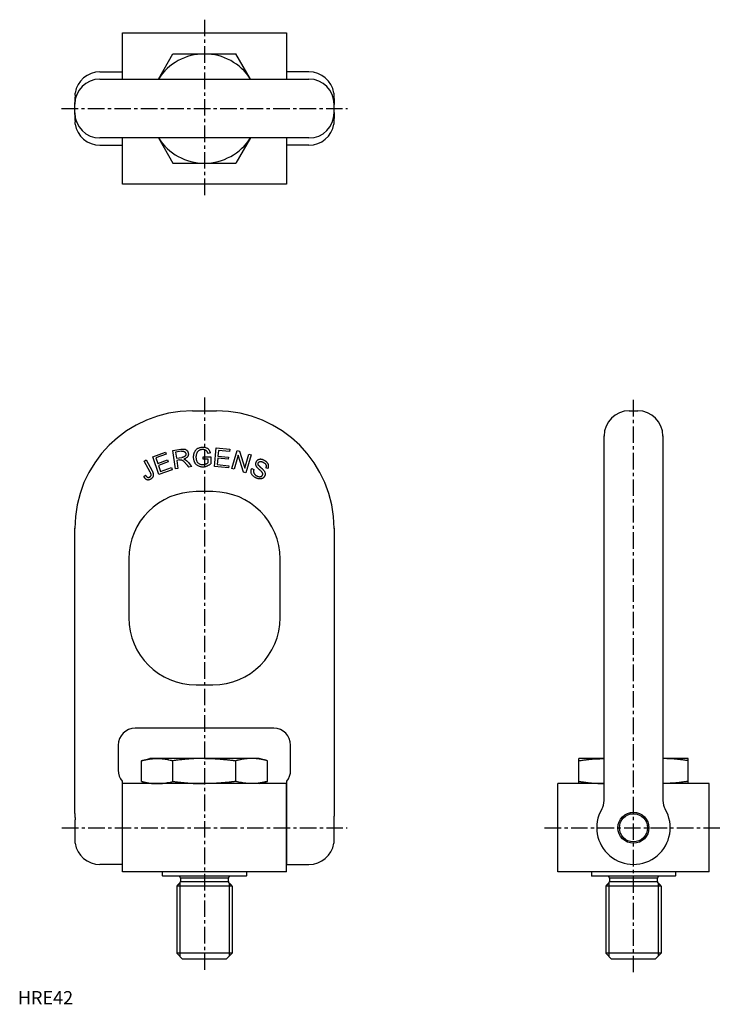
# Model space of a CAD drawing. Extents: x 1 to 532, y 0 to 744.
import ezdxf

# ---------------------------------------------------------------- set-up
doc = ezdxf.new("R2010")
doc.units = 0
doc.header["$LTSCALE"] = 10
doc.linetypes.add('CENTER', pattern=[2, 1.25, -0.25, 0.25, -0.25])
doc.layers.get('0').update_dxf_attribs({"linetype": 'CONTINUOUS'})
doc.layers.add('1', color=1, linetype='CENTER')
doc.layers.add('3', color=3, linetype='CONTINUOUS')
doc.styles.add('STANDARD1', font='txt')

msp = doc.modelspace()

# ---------------------------------------------------------------- linework, layer by layer
for p, q in [((79.14, 734.09), (202.94, 734.09)), ((79.14, 699.19), (79.14, 734.09)), ((202.94, 734.09), (202.94, 699.19)), ((106.22, 699.19), (117.21, 718.21)), ((117.21, 718.21), (164.87, 718.21)), ((175.85, 699.19), (164.87, 718.21)), ((62.04, 704.62), (78.76, 704.62)), ((78.86, 704.62), (78.86, 700.79)), ((78.86, 700.79), (78.86, 699.19)), ((203.22, 700.79), (203.22, 704.62)), ((203.22, 699.19), (203.22, 700.79)), ((220.04, 704.62), (203.32, 704.62)), ((62.04, 699.19), (141.04, 699.19)), ((141.04, 699.19), (220.04, 699.19)), ((43.23, 687.01), (43.23, 688.63)), ((238.84, 688.63), (238.84, 687.01)), ((42.99, 679.98), (42.99, 681.51)), ((42.99, 673.89), (42.99, 679.98)), ((239.09, 681.51), (239.09, 679.98)), ((239.09, 673.89), (239.09, 679.98)), ((42.99, 672.36), (42.99, 673.89)), ((239.09, 673.89), (239.09, 672.36)), ((43.23, 665.24), (43.23, 666.86)), ((238.84, 666.86), (238.84, 665.24)), ((141.04, 654.69), (62.04, 654.69)), ((62.04, 649.25), (78.76, 649.25)), ((78.86, 654.69), (78.86, 653.08)), ((78.86, 653.08), (78.86, 649.25)), ((79.14, 619.79), (79.14, 654.69)), ((106.22, 654.69), (117.21, 635.66)), ((220.04, 654.69), (141.04, 654.69)), ((175.85, 654.69), (164.87, 635.66)), ((202.94, 654.69), (202.94, 619.79)), ((203.22, 653.08), (203.22, 654.69)), ((203.22, 649.25), (203.22, 653.08)), ((220.04, 649.25), (203.32, 649.25)), ((117.21, 635.66), (164.87, 635.66)), ((202.94, 619.79), (79.14, 619.79)), ((131.89, 448.51), (150.19, 448.51)), ((462.12, 448.51), (468.52, 448.51)), ((443.07, 359.72), (443.07, 429.57)), ((487.57, 429.57), (487.57, 359.72)), ((147.39, 387.41), (134.69, 387.41)), ((42.99, 153.9), (42.99, 359.72)), ((239.09, 359.72), (239.09, 153.9)), ((443.07, 153.9), (443.07, 359.72)), ((487.57, 359.72), (487.57, 153.9)), ((83.89, 336.61), (83.89, 292.16)), ((198.19, 292.16), (198.19, 336.61)), ((134.69, 241.36), (147.39, 241.36)), ((193.48, 208.59), (88.6, 208.59)), ((75.9, 195.89), (75.9, 176.84)), ((206.18, 176.84), (206.18, 195.89)), ((93.38, 184.08), (99.76, 185.8)), ((93.38, 168.46), (93.38, 184.08)), ((105.29, 185.8), (99.76, 185.8)), ((141.04, 185.8), (105.29, 185.8)), ((117.21, 168.46), (117.21, 184.08)), ((176.78, 185.8), (141.04, 185.8)), ((164.87, 168.46), (164.87, 184.08)), ((182.31, 185.8), (176.78, 185.8)), ((188.7, 184.08), (182.31, 185.8)), ((188.7, 168.46), (188.7, 184.08)), ((443.07, 185.8), (424.05, 185.8)), ((424.05, 166.75), (424.05, 185.8)), ((506.6, 185.8), (487.57, 185.8)), ((506.6, 166.75), (506.6, 185.8)), ((78.86, 168.69), (78.86, 105.72)), ((202.94, 166.75), (79.14, 166.75)), ((79.14, 100.07), (79.14, 166.75)), ((99.76, 166.75), (93.38, 168.46)), ((182.31, 166.75), (188.7, 168.46)), ((202.94, 100.07), (202.94, 166.75)), ((203.22, 105.72), (203.22, 168.69)), ((443.07, 166.75), (408.17, 166.75)), ((408.17, 100.07), (408.17, 166.75)), ((522.47, 166.75), (487.57, 166.75)), ((522.47, 100.07), (522.47, 166.75)), ((42.99, 144.17), (42.99, 153.9)), ((239.09, 153.9), (239.09, 144.17)), ((78.86, 144.94), (79.14, 144.94)), ((202.94, 144.94), (203.22, 144.94)), ((43.23, 121.71), (43.23, 139.34)), ((238.84, 139.34), (238.84, 121.71)), ((78.86, 121.88), (79.14, 121.88)), ((202.94, 121.88), (203.22, 121.88)), ((78.76, 105.72), (62.04, 105.72)), ((203.32, 105.72), (220.04, 105.72)), ((202.94, 100.07), (79.14, 100.07)), ((109.29, 97.16), (109.29, 100.07)), ((109.29, 97.16), (109.54, 96.91)), ((172.53, 96.91), (109.54, 96.91)), ((172.53, 96.91), (172.79, 97.16)), ((172.79, 100.07), (172.79, 97.16)), ((522.47, 100.07), (408.17, 100.07)), ((433.57, 100.07), (433.57, 97.16)), ((433.57, 97.16), (433.83, 96.91)), ((496.82, 96.91), (433.83, 96.91)), ((497.07, 97.16), (496.82, 96.91)), ((497.07, 100.07), (497.07, 97.16)), ((120.04, 89.4), (120.04, 38.71)), ((162.04, 89.4), (120.04, 89.4)), ((159.2, 95.38), (122.88, 95.38)), ((122.88, 92.71), (159.2, 92.71)), ((162.04, 89.4), (162.04, 38.71)), ((486.32, 89.4), (444.32, 89.4)), ((444.32, 89.4), (444.32, 38.71)), ((483.48, 95.38), (447.16, 95.38)), ((447.16, 92.71), (483.48, 92.71)), ((486.32, 89.4), (486.32, 38.71)), ((124.54, 34.21), (120.04, 38.71)), ((162.04, 38.71), (120.04, 38.71)), ((157.54, 34.21), (162.04, 38.71)), ((486.32, 38.71), (444.32, 38.71)), ((448.82, 34.21), (444.32, 38.71)), ((481.82, 34.21), (486.32, 38.71)), ((157.54, 34.21), (124.54, 34.21)), ((481.82, 34.21), (448.82, 34.21))]:
    msp.add_line(p, q)
for points in [[(43.23, 687.01, -0.004041), (43.21, 686.14, -0.00733), (43.19, 685.65, -0.000171), (43.13, 684.75, 0.000719), (43.11, 684.53, 0.000784), (43.11, 684.47, 0.000036), (43.03, 683.21, 0.008355), (43.01, 682.6, 0.004699), (42.99, 681.51)], [(238.84, 687.01, 0.004147), (238.85, 686.33, 0.007779), (238.87, 685.96, 0.00002), (238.93, 685.08, 0.000404), (238.93, 685.04, 0.000886), (238.99, 684.11, -0.001474), (239.02, 683.55, -0.003081), (239.04, 683.25, -0.00209), (239.06, 682.81, -0.002837), (239.06, 682.76, -0.000157), (239.08, 682, -0.004888), (239.09, 681.87, -0.001915), (239.09, 681.51)], [(42.99, 672.36, 0.013896), (42.97, 671.61, 0.020933), (42.99, 671.12, 0.00141), (43.03, 670.58, -0.006452), (43.04, 670.47, -0.001043), (43.08, 669.85, 0.001274), (43.11, 669.34, 0.000761), (43.15, 668.82, -0.001174), (43.18, 668.31, -0.002833), (43.18, 668.28, -0.000101), (43.22, 667.58, -0.007322), (43.23, 667.34, -0.003699), (43.23, 666.86)], [(239.09, 672.36, -0.003776), (239.08, 671.63, -0.007208), (239.07, 671.24, -0.000108), (239.02, 670.22, -0.003758), (239.02, 670.19, -0.000247), (238.99, 669.73, -0.000279), (238.96, 669.31, -0.000584), (238.93, 668.81, 0.000635), (238.89, 668.31, 0.003346), (238.89, 668.28, 0.000134), (238.85, 667.51, 0.00749), (238.85, 667.31, 0.003436), (238.84, 666.86)], [(93.38, 184.08, -0.003134), (94.23, 184.31, -0.004367), (94.84, 184.46, -0.000038), (95.41, 184.59, -0.000812), (95.44, 184.6, -0.004547), (96.11, 184.75, -0.002942), (97.16, 184.97, -0.005657), (97.89, 185.11, -0.004301), (98.86, 185.27, -0.006152), (99.92, 185.43, -0.006527), (100.92, 185.55, -0.003746), (101.68, 185.63, -0.004498), (102.31, 185.68, -0.004381), (102.41, 185.69, -0.000318), (103.78, 185.77, -0.009231), (104.3, 185.79, -0.004843), (105.29, 185.8)], [(105.29, 185.8, -0.005652), (106.27, 185.78, -0.007094), (107.05, 185.75, -0.000036), (107.5, 185.73, -0.001444), (107.51, 185.73, -0.003438), (107.93, 185.7, -0.00216), (108.6, 185.65, -0.004947), (109.02, 185.62, -0.002598), (109.82, 185.53, -0.007434), (110.79, 185.41, -0.005973), (112, 185.23, -0.005339), (113.03, 185.04, -0.005892), (113.96, 184.86, -0.003995), (114.19, 184.81, -0.000481), (116.07, 184.38, -0.006582), (116.38, 184.3, -0.002478), (117.21, 184.08)], [(141.04, 185.8, 0.002222), (139.56, 185.79, 0.002583), (138.3, 185.77, 0.000003), (137.85, 185.76, 0.000322), (137.85, 185.76, 0.001432), (137.3, 185.75, 0.000659), (136.1, 185.72, 0.002288), (135.55, 185.7, 0.000874), (134.1, 185.64, 0.004464), (131.73, 185.52, 0.004009), (129.09, 185.34, 0.001988), (127.25, 185.19, 0.002607), (125.84, 185.07, 0.001455), (124.21, 184.91, 0.001948), (123, 184.78, 0.001883), (122.87, 184.77, 0.00007), (119.59, 184.39, 0.003198), (118.88, 184.3, 0.001344), (117.21, 184.08)], [(141.04, 185.8, -0.002222), (142.51, 185.79, -0.002583), (143.78, 185.77, -0.000003), (144.22, 185.76, -0.000322), (144.23, 185.76, -0.001432), (144.78, 185.75, -0.000659), (145.98, 185.71, -0.002288), (146.53, 185.7, -0.000874), (147.97, 185.64, -0.004464), (150.34, 185.52, -0.004009), (152.98, 185.34, -0.001988), (154.83, 185.19, -0.002607), (156.24, 185.06, -0.001455), (157.86, 184.91, -0.001948), (159.08, 184.78, -0.001883), (159.2, 184.77, -0.00007), (162.49, 184.38, -0.003198), (163.19, 184.3, -0.001344), (164.87, 184.08)], [(176.78, 185.8, 0.005652), (175.8, 185.78, 0.007094), (175.03, 185.75, 0.000036), (174.58, 185.73, 0.001444), (174.57, 185.73, 0.003438), (174.14, 185.7, 0.00216), (173.47, 185.65, 0.004947), (173.05, 185.62, 0.002598), (172.25, 185.53, 0.007434), (171.28, 185.41, 0.005973), (170.08, 185.23, 0.005339), (169.04, 185.04, 0.005892), (168.11, 184.86, 0.003995), (167.89, 184.81, 0.000481), (166, 184.38, 0.006582), (165.69, 184.3, 0.002478), (164.87, 184.08)], [(188.7, 184.08, 0.003134), (187.85, 184.31, 0.004367), (187.23, 184.46, 0.000038), (186.66, 184.59, 0.000812), (186.64, 184.6, 0.004547), (185.96, 184.75, 0.002942), (184.92, 184.97, 0.005657), (184.18, 185.11, 0.004301), (183.21, 185.27, 0.006152), (182.16, 185.43, 0.006527), (181.16, 185.55, 0.003746), (180.4, 185.63, 0.004498), (179.76, 185.68, 0.004381), (179.66, 185.69, 0.000318), (178.29, 185.77, 0.009231), (177.77, 185.79, 0.004843), (176.78, 185.8)], [(424.05, 184.08, -0.00055), (425.29, 184.26, -0.001583), (425.72, 184.32, -0.000052), (428.86, 184.75, -0.000955), (429.03, 184.77, -0.003241), (430.06, 184.9, -0.002079), (431.68, 185.09, -0.004878), (433.38, 185.26, -0.005059), (435.02, 185.39, -0.002756), (436.41, 185.48, -0.003608), (437.47, 185.54, -0.001577), (437.58, 185.54, -0.000062), (440.5, 185.66, -0.0027), (441.39, 185.69, -0.001199), (443.07, 185.73)], [(506.6, 184.08, 0.00055), (505.35, 184.26, 0.001583), (504.92, 184.32, 0.000052), (501.78, 184.75, 0.000955), (501.61, 184.77, 0.003241), (500.58, 184.9, 0.002079), (498.96, 185.09, 0.004878), (497.26, 185.26, 0.005059), (495.62, 185.39, 0.002756), (494.23, 185.48, 0.003608), (493.17, 185.54, 0.001577), (493.06, 185.54, 0.000062), (490.14, 185.66, 0.0027), (489.25, 185.69, 0.001199), (487.57, 185.73)], [(93.38, 168.46, 0.003134), (94.23, 168.23, 0.004367), (94.84, 168.08, 0.000038), (95.41, 167.95, 0.000812), (95.44, 167.94, 0.004547), (96.11, 167.79, 0.002942), (97.16, 167.57, 0.005657), (97.89, 167.43, 0.004301), (98.86, 167.27, 0.006152), (99.92, 167.11, 0.006527), (100.92, 166.99, 0.003746), (101.68, 166.91, 0.004498), (102.31, 166.86, 0.004381), (102.41, 166.85, 0.000318), (103.78, 166.78, 0.009231), (104.3, 166.76, 0.004843), (105.29, 166.75)], [(105.29, 166.75, 0.005652), (106.27, 166.76, 0.007094), (107.05, 166.79, 0.000036), (107.5, 166.81, 0.001444), (107.51, 166.81, 0.003438), (107.93, 166.84, 0.00216), (108.6, 166.89, 0.004947), (109.02, 166.92, 0.002598), (109.82, 167.01, 0.007434), (110.79, 167.13, 0.005973), (112, 167.31, 0.005339), (113.03, 167.5, 0.005892), (113.96, 167.68, 0.003995), (114.19, 167.73, 0.000481), (116.07, 168.16, 0.006582), (116.38, 168.24, 0.002478), (117.21, 168.46)], [(117.21, 168.46, 0.000405), (117.73, 168.39, 0.000897), (117.97, 168.36, 0.000005), (118.89, 168.24, 0.000413), (118.9, 168.24, 0.000702), (119.38, 168.17, 0.000548), (120, 168.1, 0.000755), (120.48, 168.04, 0.000505), (121.2, 167.96, 0.000902), (121.58, 167.91, 0.000417), (122.4, 167.82, 0.00191), (123.58, 167.69, 0.001603), (124.99, 167.55, 0.001389), (126.01, 167.46, 0.001376), (127.03, 167.36, 0.001193), (127.87, 167.29, 0.001139), (128.76, 167.22, 0.001913), (130.02, 167.13, 0.001931), (131.27, 167.05, 0.001038), (132.04, 167.01, 0.001129), (132.75, 166.97, 0.001671), (133.88, 166.91, 0.001773), (134.95, 166.87, 0.001172), (135.73, 166.84, 0.001128), (136.55, 166.81, 0.001432), (136.57, 166.81, 0.000021), (138.19, 166.77, 0.003603), (139.3, 166.75, 0.002298), (141.04, 166.75)], [(164.86, 168.45, -0.000405), (164.34, 168.38, -0.000897), (164.1, 168.35, -0.000005), (163.18, 168.23, -0.000413), (163.17, 168.23, -0.000702), (162.69, 168.17, -0.000548), (162.07, 168.09, -0.000755), (161.59, 168.03, -0.000505), (160.87, 167.95, -0.000902), (160.49, 167.91, -0.000417), (159.67, 167.81, -0.00191), (158.48, 167.69, -0.001603), (157.08, 167.55, -0.001389), (156.06, 167.45, -0.001376), (155.04, 167.36, -0.001193), (154.2, 167.29, -0.001139), (153.31, 167.22, -0.001913), (152.05, 167.13, -0.001931), (150.79, 167.05, -0.001038), (150.03, 167, -0.001129), (149.32, 166.96, -0.001671), (148.18, 166.91, -0.001773), (147.12, 166.86, -0.001172), (146.33, 166.84, -0.001128), (145.52, 166.81, -0.001432), (145.5, 166.81, -0.000021), (143.88, 166.77, -0.003603), (142.77, 166.75, -0.002298), (141.03, 166.75)], [(176.78, 166.75, -0.005652), (175.8, 166.76, -0.007094), (175.03, 166.79, -0.000036), (174.58, 166.81, -0.001444), (174.57, 166.81, -0.003438), (174.14, 166.84, -0.00216), (173.47, 166.89, -0.004947), (173.05, 166.92, -0.002598), (172.25, 167.01, -0.007434), (171.28, 167.13, -0.005973), (170.08, 167.31, -0.005339), (169.04, 167.5, -0.005892), (168.11, 167.68, -0.003995), (167.89, 167.73, -0.000481), (166, 168.16, -0.006582), (165.69, 168.24, -0.002478), (164.87, 168.46)], [(188.7, 168.46, -0.003134), (187.85, 168.23, -0.004367), (187.23, 168.08, -0.000038), (186.66, 167.95, -0.000812), (186.64, 167.94, -0.004547), (185.96, 167.79, -0.002942), (184.92, 167.57, -0.005657), (184.18, 167.43, -0.004301), (183.21, 167.27, -0.006152), (182.16, 167.11, -0.006527), (181.16, 166.99, -0.003746), (180.4, 166.91, -0.004498), (179.76, 166.86, -0.004381), (179.66, 166.85, -0.000318), (178.29, 166.78, -0.009231), (177.77, 166.76, -0.004843), (176.78, 166.75)], [(424.05, 168.46, 0.00055), (425.29, 168.28, 0.001583), (425.72, 168.22, 0.000052), (428.86, 167.79, 0.000955), (429.03, 167.77, 0.003241), (430.06, 167.64, 0.002079), (431.68, 167.45, 0.004878), (433.38, 167.28, 0.005059), (435.02, 167.15, 0.002756), (436.41, 167.06, 0.003608), (437.47, 167, 0.001577), (437.58, 167, 0.000062), (440.5, 166.88, 0.0027), (441.39, 166.86, 0.001199), (443.07, 166.81)], [(506.6, 168.46, -0.00055), (505.35, 168.28, -0.001583), (504.92, 168.22, -0.000052), (501.78, 167.79, -0.000955), (501.61, 167.77, -0.003241), (500.58, 167.64, -0.002079), (498.96, 167.45, -0.004878), (497.26, 167.28, -0.005059), (495.62, 167.15, -0.002756), (494.23, 167.06, -0.003608), (493.17, 167, -0.001577), (493.06, 167, -0.000062), (490.14, 166.88, -0.0027), (489.25, 166.86, -0.001199), (487.57, 166.81)], [(42.99, 144.17, 0.004782), (43.01, 143.64, 0.007908), (43.03, 143.32, 0.000038), (43.07, 142.84, -0.000221), (43.07, 142.76, -0.000086), (43.11, 142.32, -0.000172), (43.13, 142.1, -0.002841), (43.14, 141.87, -0.001472), (43.17, 141.45, -0.003192), (43.19, 141.09, -0.00277), (43.21, 140.68, -0.002751), (43.21, 140.65, -0.000129), (43.23, 139.94, -0.004616), (43.23, 139.75, -0.002093), (43.23, 139.34)], [(239.09, 144.17, -0.004685), (239.07, 143.67, -0.008297), (239.05, 143.38, -0.000007), (239.01, 142.87, 0.000039), (239, 142.78, 0.000014), (238.97, 142.37, 0.000024), (238.95, 142.13, 0.003265), (238.93, 141.85, 0.001911), (238.9, 141.35, 0.003229), (238.88, 140.98, 0.003015), (238.86, 140.59, 0.002654), (238.86, 140.54, 0.000166), (238.84, 139.8, 0.004245), (238.84, 139.67, 0.001619), (238.84, 139.34)]]:
    msp.add_lwpolyline(points, format="xyb")
for points in [[(122.43, 91.64, 0), (122.39, 91.6, 0), (122.35, 91.56, 0), (122.32, 91.53, 0), (122.28, 91.49, 0), (122.24, 91.46, 0), (122.2, 91.42, 0), (122.16, 91.39, 0), (122.13, 91.35, 0), (122.09, 91.32, 0), (122.05, 91.28, 0), (122.01, 91.25, 0), (121.97, 91.21, 0), (121.94, 91.17, 0), (121.9, 91.14, 0), (121.86, 91.1, 0), (121.82, 91.07, 0), (121.78, 91.03, 0), (121.75, 91, 0), (121.71, 90.96, 0), (121.67, 90.93, 0), (121.63, 90.89, 0), (121.59, 90.85, 0), (121.56, 90.82, 0), (121.52, 90.78, 0), (121.48, 90.75, 0), (121.44, 90.71, 0), (121.41, 90.68, 0), (121.37, 90.64, 0), (121.33, 90.61, 0), (121.29, 90.57, 0), (121.25, 90.54, 0), (121.22, 90.5, 0), (121.18, 90.46, 0), (121.14, 90.43, 0), (121.1, 90.39, 0), (121.06, 90.36, 0), (121.03, 90.32, 0), (120.99, 90.29, 0), (120.95, 90.25, 0), (120.91, 90.22, 0), (120.87, 90.18, 0), (120.83, 90.14, 0), (120.8, 90.11, 0), (120.76, 90.07, 0), (120.72, 90.04, 0), (120.68, 90, 0), (120.64, 89.97, 0), (120.61, 89.93, 0), (120.57, 89.9, 0), (120.53, 89.86, 0), (120.49, 89.83, 0), (120.45, 89.79, 0), (120.42, 89.75, 0), (120.38, 89.72, 0), (120.34, 89.68, 0), (120.3, 89.65, 0), (120.27, 89.61, 0), (120.23, 89.58, 0), (120.19, 89.54, 0), (120.15, 89.51, 0), (120.11, 89.47, 0), (120.08, 89.44, 0), (120.04, 89.4, 0)], [(122.88, 95.38, 0), (122.88, 95.34, 0), (122.88, 95.3, 0), (122.88, 95.26, 0), (122.88, 95.21, 0), (122.88, 95.17, 0), (122.88, 95.13, 0), (122.88, 95.09, 0), (122.88, 95.04, 0), (122.88, 95, 0), (122.88, 94.96, 0), (122.88, 94.92, 0), (122.88, 94.88, 0), (122.88, 94.83, 0), (122.88, 94.79, 0), (122.88, 94.75, 0), (122.88, 94.71, 0), (122.88, 94.66, 0), (122.88, 94.62, 0), (122.88, 94.58, 0), (122.88, 94.54, 0), (122.88, 94.49, 0), (122.88, 94.45, 0), (122.88, 94.41, 0), (122.88, 94.37, 0), (122.88, 94.32, 0), (122.88, 94.28, 0), (122.88, 94.24, 0), (122.88, 94.2, 0), (122.88, 94.15, 0), (122.88, 94.11, 0), (122.88, 94.07, 0), (122.88, 94.03, 0), (122.88, 93.98, 0), (122.88, 93.94, 0), (122.88, 93.9, 0), (122.88, 93.86, 0), (122.88, 93.82, 0), (122.88, 93.77, 0), (122.88, 93.73, 0), (122.88, 93.69, 0), (122.88, 93.65, 0), (122.88, 93.6, 0), (122.88, 93.56, 0), (122.88, 93.52, 0), (122.88, 93.48, 0), (122.88, 93.43, 0), (122.88, 93.39, 0), (122.88, 93.35, 0), (122.88, 93.31, 0), (122.88, 93.26, 0), (122.88, 93.22, 0), (122.88, 93.18, 0), (122.88, 93.14, 0), (122.88, 93.09, 0), (122.88, 93.05, 0), (122.88, 93.01, 0), (122.88, 92.97, 0), (122.88, 92.92, 0), (122.88, 92.88, 0), (122.88, 92.84, 0), (122.88, 92.8, 0), (122.88, 92.76, 0), (122.88, 92.71, 0)], [(159.2, 92.71, 0), (159.2, 92.76, 0), (159.2, 92.8, 0), (159.2, 92.84, 0), (159.2, 92.88, 0), (159.2, 92.92, 0), (159.2, 92.97, 0), (159.2, 93.01, 0), (159.2, 93.05, 0), (159.2, 93.09, 0), (159.2, 93.14, 0), (159.2, 93.18, 0), (159.2, 93.22, 0), (159.2, 93.26, 0), (159.2, 93.31, 0), (159.2, 93.35, 0), (159.2, 93.39, 0), (159.2, 93.43, 0), (159.2, 93.48, 0), (159.2, 93.52, 0), (159.2, 93.56, 0), (159.2, 93.6, 0), (159.2, 93.65, 0), (159.2, 93.69, 0), (159.2, 93.73, 0), (159.2, 93.77, 0), (159.2, 93.82, 0), (159.2, 93.86, 0), (159.2, 93.9, 0), (159.2, 93.94, 0), (159.2, 93.98, 0), (159.2, 94.03, 0), (159.2, 94.07, 0), (159.2, 94.11, 0), (159.2, 94.15, 0), (159.2, 94.2, 0), (159.2, 94.24, 0), (159.2, 94.28, 0), (159.2, 94.32, 0), (159.2, 94.37, 0), (159.2, 94.41, 0), (159.2, 94.45, 0), (159.2, 94.49, 0), (159.2, 94.54, 0), (159.2, 94.58, 0), (159.2, 94.62, 0), (159.2, 94.66, 0), (159.2, 94.71, 0), (159.2, 94.75, 0), (159.2, 94.79, 0), (159.2, 94.83, 0), (159.2, 94.88, 0), (159.2, 94.92, 0), (159.2, 94.96, 0), (159.2, 95, 0), (159.2, 95.04, 0), (159.2, 95.09, 0), (159.2, 95.13, 0), (159.2, 95.17, 0), (159.2, 95.21, 0), (159.2, 95.26, 0), (159.2, 95.3, 0), (159.2, 95.34, 0), (159.2, 95.38, 0)], [(162.04, 89.4, 0), (162, 89.44, 0), (161.96, 89.47, 0), (161.92, 89.51, 0), (161.88, 89.54, 0), (161.85, 89.58, 0), (161.81, 89.61, 0), (161.77, 89.65, 0), (161.73, 89.68, 0), (161.7, 89.72, 0), (161.66, 89.75, 0), (161.62, 89.79, 0), (161.58, 89.83, 0), (161.54, 89.86, 0), (161.51, 89.9, 0), (161.47, 89.93, 0), (161.43, 89.97, 0), (161.39, 90, 0), (161.35, 90.04, 0), (161.32, 90.07, 0), (161.28, 90.11, 0), (161.24, 90.14, 0), (161.2, 90.18, 0), (161.16, 90.22, 0), (161.13, 90.25, 0), (161.09, 90.29, 0), (161.05, 90.32, 0), (161.01, 90.36, 0), (160.97, 90.39, 0), (160.94, 90.43, 0), (160.9, 90.46, 0), (160.86, 90.5, 0), (160.82, 90.54, 0), (160.78, 90.57, 0), (160.75, 90.61, 0), (160.71, 90.64, 0), (160.67, 90.68, 0), (160.63, 90.71, 0), (160.59, 90.75, 0), (160.56, 90.78, 0), (160.52, 90.82, 0), (160.48, 90.85, 0), (160.44, 90.89, 0), (160.4, 90.93, 0), (160.37, 90.96, 0), (160.33, 91, 0), (160.29, 91.03, 0), (160.25, 91.07, 0), (160.21, 91.1, 0), (160.18, 91.14, 0), (160.14, 91.17, 0), (160.1, 91.21, 0), (160.06, 91.25, 0), (160.02, 91.28, 0), (159.99, 91.32, 0), (159.95, 91.35, 0), (159.91, 91.39, 0), (159.87, 91.42, 0), (159.84, 91.46, 0), (159.8, 91.49, 0), (159.76, 91.53, 0), (159.72, 91.56, 0), (159.68, 91.6, 0), (159.65, 91.64, 0)], [(446.71, 91.64, 0), (446.68, 91.6, 0), (446.64, 91.56, 0), (446.6, 91.53, 0), (446.56, 91.49, 0), (446.52, 91.46, 0), (446.49, 91.42, 0), (446.45, 91.39, 0), (446.41, 91.35, 0), (446.37, 91.32, 0), (446.33, 91.28, 0), (446.3, 91.25, 0), (446.26, 91.21, 0), (446.22, 91.17, 0), (446.18, 91.14, 0), (446.14, 91.1, 0), (446.11, 91.07, 0), (446.07, 91.03, 0), (446.03, 91, 0), (445.99, 90.96, 0), (445.95, 90.93, 0), (445.92, 90.89, 0), (445.88, 90.85, 0), (445.84, 90.82, 0), (445.8, 90.78, 0), (445.76, 90.75, 0), (445.73, 90.71, 0), (445.69, 90.68, 0), (445.65, 90.64, 0), (445.61, 90.61, 0), (445.57, 90.57, 0), (445.54, 90.54, 0), (445.5, 90.5, 0), (445.46, 90.46, 0), (445.42, 90.43, 0), (445.38, 90.39, 0), (445.35, 90.36, 0), (445.31, 90.32, 0), (445.27, 90.29, 0), (445.23, 90.25, 0), (445.19, 90.22, 0), (445.16, 90.18, 0), (445.12, 90.14, 0), (445.08, 90.11, 0), (445.04, 90.07, 0), (445, 90.04, 0), (444.97, 90, 0), (444.93, 89.97, 0), (444.89, 89.93, 0), (444.85, 89.9, 0), (444.81, 89.86, 0), (444.78, 89.83, 0), (444.74, 89.79, 0), (444.7, 89.75, 0), (444.66, 89.72, 0), (444.62, 89.68, 0), (444.59, 89.65, 0), (444.55, 89.61, 0), (444.51, 89.58, 0), (444.47, 89.54, 0), (444.44, 89.51, 0), (444.4, 89.47, 0), (444.36, 89.44, 0), (444.32, 89.4, 0)], [(447.16, 95.38, 0), (447.16, 95.34, 0), (447.16, 95.3, 0), (447.16, 95.26, 0), (447.16, 95.21, 0), (447.16, 95.17, 0), (447.16, 95.13, 0), (447.16, 95.09, 0), (447.16, 95.04, 0), (447.16, 95, 0), (447.16, 94.96, 0), (447.16, 94.92, 0), (447.16, 94.88, 0), (447.16, 94.83, 0), (447.16, 94.79, 0), (447.16, 94.75, 0), (447.16, 94.71, 0), (447.16, 94.66, 0), (447.16, 94.62, 0), (447.16, 94.58, 0), (447.16, 94.54, 0), (447.16, 94.49, 0), (447.16, 94.45, 0), (447.16, 94.41, 0), (447.16, 94.37, 0), (447.16, 94.32, 0), (447.16, 94.28, 0), (447.16, 94.24, 0), (447.16, 94.2, 0), (447.16, 94.15, 0), (447.16, 94.11, 0), (447.16, 94.07, 0), (447.16, 94.03, 0), (447.16, 93.98, 0), (447.16, 93.94, 0), (447.16, 93.9, 0), (447.16, 93.86, 0), (447.16, 93.82, 0), (447.16, 93.77, 0), (447.16, 93.73, 0), (447.16, 93.69, 0), (447.16, 93.65, 0), (447.16, 93.6, 0), (447.16, 93.56, 0), (447.16, 93.52, 0), (447.16, 93.48, 0), (447.16, 93.43, 0), (447.16, 93.39, 0), (447.16, 93.35, 0), (447.16, 93.31, 0), (447.16, 93.26, 0), (447.16, 93.22, 0), (447.16, 93.18, 0), (447.16, 93.14, 0), (447.16, 93.09, 0), (447.16, 93.05, 0), (447.16, 93.01, 0), (447.16, 92.97, 0), (447.16, 92.92, 0), (447.16, 92.88, 0), (447.16, 92.84, 0), (447.16, 92.8, 0), (447.16, 92.76, 0), (447.16, 92.71, 0)], [(483.48, 92.71, 0), (483.48, 92.76, 0), (483.48, 92.8, 0), (483.48, 92.84, 0), (483.48, 92.88, 0), (483.48, 92.92, 0), (483.48, 92.97, 0), (483.48, 93.01, 0), (483.48, 93.05, 0), (483.48, 93.09, 0), (483.48, 93.14, 0), (483.48, 93.18, 0), (483.48, 93.22, 0), (483.48, 93.26, 0), (483.48, 93.31, 0), (483.48, 93.35, 0), (483.48, 93.39, 0), (483.48, 93.43, 0), (483.48, 93.48, 0), (483.48, 93.52, 0), (483.48, 93.56, 0), (483.48, 93.6, 0), (483.48, 93.65, 0), (483.48, 93.69, 0), (483.48, 93.73, 0), (483.48, 93.77, 0), (483.48, 93.82, 0), (483.48, 93.86, 0), (483.48, 93.9, 0), (483.48, 93.94, 0), (483.48, 93.98, 0), (483.48, 94.03, 0), (483.48, 94.07, 0), (483.48, 94.11, 0), (483.48, 94.15, 0), (483.48, 94.2, 0), (483.48, 94.24, 0), (483.48, 94.28, 0), (483.48, 94.32, 0), (483.48, 94.37, 0), (483.48, 94.41, 0), (483.48, 94.45, 0), (483.48, 94.49, 0), (483.48, 94.54, 0), (483.48, 94.58, 0), (483.48, 94.62, 0), (483.48, 94.66, 0), (483.48, 94.71, 0), (483.48, 94.75, 0), (483.48, 94.79, 0), (483.48, 94.83, 0), (483.48, 94.88, 0), (483.48, 94.92, 0), (483.48, 94.96, 0), (483.48, 95, 0), (483.48, 95.04, 0), (483.48, 95.09, 0), (483.48, 95.13, 0), (483.48, 95.17, 0), (483.48, 95.21, 0), (483.48, 95.26, 0), (483.48, 95.3, 0), (483.48, 95.34, 0), (483.48, 95.38, 0)], [(486.32, 89.4, 0), (486.28, 89.44, 0), (486.25, 89.47, 0), (486.21, 89.51, 0), (486.17, 89.54, 0), (486.13, 89.58, 0), (486.09, 89.61, 0), (486.06, 89.65, 0), (486.02, 89.68, 0), (485.98, 89.72, 0), (485.94, 89.75, 0), (485.9, 89.79, 0), (485.87, 89.83, 0), (485.83, 89.86, 0), (485.79, 89.9, 0), (485.75, 89.93, 0), (485.71, 89.97, 0), (485.68, 90, 0), (485.64, 90.04, 0), (485.6, 90.07, 0), (485.56, 90.11, 0), (485.52, 90.14, 0), (485.49, 90.18, 0), (485.45, 90.22, 0), (485.41, 90.25, 0), (485.37, 90.29, 0), (485.33, 90.32, 0), (485.3, 90.36, 0), (485.26, 90.39, 0), (485.22, 90.43, 0), (485.18, 90.46, 0), (485.14, 90.5, 0), (485.11, 90.54, 0), (485.07, 90.57, 0), (485.03, 90.61, 0), (484.99, 90.64, 0), (484.95, 90.68, 0), (484.92, 90.71, 0), (484.88, 90.75, 0), (484.84, 90.78, 0), (484.8, 90.82, 0), (484.76, 90.85, 0), (484.73, 90.89, 0), (484.69, 90.93, 0), (484.65, 90.96, 0), (484.61, 91, 0), (484.57, 91.03, 0), (484.54, 91.07, 0), (484.5, 91.1, 0), (484.46, 91.14, 0), (484.42, 91.17, 0), (484.38, 91.21, 0), (484.35, 91.25, 0), (484.31, 91.28, 0), (484.27, 91.32, 0), (484.23, 91.35, 0), (484.19, 91.39, 0), (484.16, 91.42, 0), (484.12, 91.46, 0), (484.08, 91.49, 0), (484.04, 91.53, 0), (484, 91.56, 0), (483.97, 91.6, 0), (483.93, 91.64, 0)]]:
    msp.add_polyline3d(points)
for radius in [11.7, 10.65]:
    msp.add_circle((465.32, 133.41), radius)
for centre, radius, start, end in [((141.04, 676.94), 41.27, 90, 147.37984), ((141.04, 676.94), 41.28, 32.62016, 90), ((62.04, 685.57), 19.05, 90, 170.75441), ((78.76, 698.27), 6.35, 89.08323, 90), ((203.32, 698.27), 6.35, 90, 90.91677), ((220.04, 685.57), 19.05, 9.24559, 90), ((62.04, 680.14), 19.05, 90, 180), ((220.04, 680.14), 19.05, 0, 90), ((62.04, 673.74), 19.05, 180, 270), ((220.04, 673.74), 19.05, 270, 0), ((62.04, 668.3), 19.05, 189.24559, 270), ((220.04, 668.3), 19.05, 270, 350.75441), ((78.76, 655.6), 6.35, 270, 270.91677), ((141.04, 676.94), 41.28, 212.62016, 270), ((141.04, 676.94), 41.28, 270, 327.37984), ((203.32, 655.6), 6.35, 269.08323, 270), ((131.89, 359.61), 88.9, 90, 180), ((150.19, 359.61), 88.9, 0, 90), ((462.12, 429.46), 19.05, 90, 180), ((468.52, 429.46), 19.05, 0, 90), ((134.69, 336.61), 50.8, 90, 180), ((147.39, 336.61), 50.8, 0, 90), ((134.69, 292.16), 50.8, 180, 270), ((147.39, 292.16), 50.8, 270, 0), ((88.6, 195.89), 12.7, 90, 180), ((193.48, 195.89), 12.7, 0, 90), ((88.6, 176.84), 12.7, 180, 219.91475), ((193.48, 176.84), 12.7, 320.08525, 0), ((430.37, 153.9), 12.7, 329.50068, 0), ((500.27, 153.9), 12.7, 180, 210.49932), ((465.32, 133.49), 27.77, 149.81426, 30.18574), ((62.04, 124.77), 19.05, 189.24559, 270), ((220.04, 124.77), 19.05, 270, 350.75441), ((78.76, 112.07), 6.35, 270, 270.91677), ((203.32, 112.07), 6.35, 269.08323, 270), ((121.35, 95.38), 1.52, 0, 90), ((160.72, 95.38), 1.52, 90, 180), ((445.64, 95.38), 1.52, 0, 90), ((485.01, 95.38), 1.52, 90, 180), ((121.35, 92.71), 1.52, 315, 0), ((160.72, 92.71), 1.52, 180, 225), ((445.64, 92.71), 1.52, 315, 0), ((485.01, 92.71), 1.52, 180, 225)]:
    msp.add_arc(centre, radius, start, end)
at = {"layer": '1'}
for p, q in [((141.04, 744.09), (141.04, 609.79)), ((32.99, 676.94), (249.09, 676.94)), ((141.04, 458.51), (141.04, 24.21)), ((465.32, 24.21), (465.32, 458.51)), ((33.23, 133.41), (248.84, 133.41)), ((398.17, 133.41), (532.47, 133.41))]:
    msp.add_line(p, q, dxfattribs=at)
at = {"layer": '3'}
for p, q in [((101.9, 413.82), (111.57, 417.26)), ((111.57, 417.26), (112.13, 415.68)), ((117.08, 418.59), (123.3, 419.5)), ((119.13, 404.56), (117.08, 418.59)), ((123.6, 417.96), (119.16, 417.31)), ((119.16, 417.31), (119.84, 412.67)), ((148.65, 406.31), (149.93, 420.48)), ((149.93, 420.48), (160.17, 419.55)), ((151.66, 418.64), (151.26, 414.3)), ((160.02, 417.87), (151.66, 418.64)), ((160.17, 419.55), (160.02, 417.87)), ((161.65, 404.85), (165.66, 418.49)), ((165.66, 418.49), (167.51, 417.94)), ((167.51, 417.94), (171.52, 405.12)), ((95.35, 410.57), (96.98, 411.47)), ((100.05, 402.08), (95.35, 410.57)), ((96.98, 411.47), (101.64, 403.08)), ((106.65, 400.44), (101.9, 413.82)), ((112.13, 415.68), (104.23, 412.87)), ((104.23, 412.87), (105.68, 408.77)), ((105.68, 408.77), (113.08, 411.41)), ((113.64, 409.84), (106.25, 407.21)), ((113.08, 411.41), (113.64, 409.84)), ((119.84, 412.67), (123.83, 413.25)), ((122.22, 411.37), (120.07, 411.06)), ((120.07, 411.06), (120.98, 404.83)), ((139.94, 413.72), (145.8, 413.72)), ((139.94, 412.07), (139.94, 413.72)), ((143.79, 412.07), (139.94, 412.07)), ((145.57, 416.65), (143.72, 416.19)), ((143.79, 409.36), (143.79, 412.07)), ((145.8, 413.72), (145.8, 408.43)), ((151.11, 412.64), (150.67, 407.82)), ((158.94, 411.92), (151.11, 412.64)), ((151.26, 414.3), (159.09, 413.59)), ((159.09, 413.59), (158.94, 411.92)), ((166.53, 415.05), (163.38, 404.34)), ((170.54, 402.23), (166.53, 415.05)), ((171.52, 405.12), (174.67, 415.83)), ((176.41, 415.32), (172.39, 401.68)), ((174.67, 415.83), (176.41, 415.32)), ((106.25, 407.21), (107.87, 402.65)), ((116.64, 404), (106.65, 400.44)), ((107.87, 402.65), (116.08, 405.57)), ((116.08, 405.57), (116.64, 404)), ((120.98, 404.83), (119.13, 404.56)), ((131.49, 406.36), (129.16, 406.02)), ((159.21, 405.35), (148.65, 406.31)), ((150.67, 407.82), (159.36, 407.02)), ((159.36, 407.02), (159.21, 405.35)), ((163.38, 404.34), (161.65, 404.85)), ((172.39, 401.68), (170.54, 402.23)), ((176.79, 404.87), (178.43, 404.18)), ((189.06, 404.8), (187.39, 405.52)), ((95.1, 398.89), (96.45, 399.91)), ((122.47, 91.68), (122.47, 36.27)), ((159.6, 91.68), (159.6, 36.27)), ((446.76, 91.68), (446.76, 36.27)), ((483.89, 91.68), (483.89, 36.27))]:
    msp.add_line(p, q, dxfattribs=at)
for points in [[(123.3, 419.5, -0.0176), (124.16, 419.61, -0.022938), (124.82, 419.64, -0.001045), (125.3, 419.64, -0.006864), (125.37, 419.64, -0.024663), (125.73, 419.61, -0.017078), (126.24, 419.52, -0.037415), (126.47, 419.46, -0.019081), (126.88, 419.29, -0.071838), (127.5, 418.9, -0.060133), (128.1, 418.25, -0.027029), (128.41, 417.76, -0.036226), (128.6, 417.36, -0.0274), (128.75, 416.9, -0.025417), (128.85, 416.39, -0.041447), (128.9, 415.75, -0.042986), (128.84, 415.13, -0.039517), (128.7, 414.61, -0.0397), (128.48, 414.11, -0.03265), (128.22, 413.69, -0.034899), (127.92, 413.33, -0.040735), (127.7, 413.14, -0.012394), (126.91, 412.58, -0.052331), (126.35, 412.28, -0.035937), (125.46, 412)], [(123.6, 417.96, -0.021116), (124.09, 418.02, -0.033422), (124.4, 418.02, -0.008656), (124.99, 417.98, -0.023516), (125.2, 417.95, -0.042739), (125.51, 417.87, -0.034459), (125.88, 417.71, -0.050922), (126.15, 417.52, -0.040789), (126.45, 417.24, -0.055584), (126.69, 416.88, -0.053366), (126.86, 416.47, -0.045385), (126.96, 415.97, -0.054752), (126.95, 415.56, -0.023122), (126.91, 415.29, -0.024036), (126.84, 415.04, -0.047757), (126.7, 414.69, -0.04429), (126.47, 414.35, -0.061011), (126.12, 414.01, -0.058526), (125.69, 413.75, -0.019891), (125.42, 413.65, -0.008376), (124.79, 413.44, -0.028133), (124.41, 413.34, -0.018551), (123.83, 413.25)], [(145.57, 416.65, 0.021254), (145.38, 417.31, 0.035466), (145.22, 417.7, 0.011288), (144.8, 418.51, 0.026319), (144.59, 418.85, 0.041129), (144.28, 419.22, 0.029537), (143.78, 419.68, 0.054068), (143, 420.17, 0.048136), (142.03, 420.54, 0.025201), (141.06, 420.76, 0.030017), (140.23, 420.85, 0.0162), (139.59, 420.86, 0.014751), (138.88, 420.83, 0.038345), (137.81, 420.66, 0.034988), (136.67, 420.31, 0.037244), (135.82, 419.91, 0.04202), (135.14, 419.44, 0.030853), (134.52, 418.87, 0.038008), (134.08, 418.34, 0.023322), (133.68, 417.7, 0.024737), (133.36, 417.06, 0.021681), (133.11, 416.42, 0.018997), (132.88, 415.67, 0.034002), (132.68, 414.65, 0.029915), (132.61, 413.47, 0.025628), (132.66, 412.49, 0.028364), (132.81, 411.61, 0.025405), (133.03, 410.78, 0.027046), (133.33, 410.02, 0.028729), (133.67, 409.37, 0.02785), (134.1, 408.73, 0.035714), (134.57, 408.2, 0.030763), (135.19, 407.66, 0.039778), (135.98, 407.15, 0.03559), (136.94, 406.72, 0.027798), (137.8, 406.46, 0.026483), (138.72, 406.29, 0.032724), (139.87, 406.21, 0.03414), (140.97, 406.28, 0.029847), (142.12, 406.5, 0.035998), (143.04, 406.81, 0.018506), (143.59, 407.06, 0.008693), (144.72, 407.66, 0.028354), (145.12, 407.91, 0.015294), (145.8, 408.43)], [(143.72, 416.19, 0.020808), (143.57, 416.7, 0.03499), (143.45, 416.98, 0.014313), (143.04, 417.73, 0.04056), (142.87, 417.97, 0.035657), (142.62, 418.22, 0.03079), (142.31, 418.48, 0.035684), (141.89, 418.72, 0.032071), (141.4, 418.93, 0.03333), (140.76, 419.11, 0.035471), (140.14, 419.2, 0.018328), (139.6, 419.21, 0.019383), (139.1, 419.19, 0.022445), (138.57, 419.12, 0.020298), (138, 419, 0.038138), (137.55, 418.84, 0.027746), (136.96, 418.55, 0.050027), (136.38, 418.13, 0.04656), (135.84, 417.56, 0.033902), (135.44, 416.97, 0.037621), (135.16, 416.39, 0.024395), (134.91, 415.65, 0.028941), (134.76, 414.99, 0.019148), (134.66, 414.24, 0.020946), (134.63, 413.54, 0.019879), (134.65, 412.82, 0.018868), (134.74, 412.07, 0.026142), (134.84, 411.57, 0.018127), (135.05, 410.86, 0.049298), (135.36, 410.18, 0.042823), (135.85, 409.48, 0.054183), (136.45, 408.91, 0.051353), (137.19, 408.45, 0.029496), (137.91, 408.15, 0.03692), (138.51, 407.99, 0.029508), (139.4, 407.87, 0.037647), (140.11, 407.87, 0.018766), (140.75, 407.95, 0.027038), (141.19, 408.04, 0.020981), (141.79, 408.24, 0.022092), (142.35, 408.47, 0.016617), (142.7, 408.64, 0.008947), (143.32, 409, 0.031534), (143.47, 409.1, 0.014213), (143.79, 409.36)], [(122.22, 411.37, -0.024665), (122.66, 411.44, -0.035889), (122.96, 411.45, -0.004375), (123.34, 411.44, -0.018918), (123.43, 411.43, -0.029747), (123.66, 411.39, -0.023202), (123.94, 411.3, -0.033544), (124.25, 411.17, -0.034014), (124.53, 411, -0.021574), (124.91, 410.71, -0.020644), (125.28, 410.38, -0.003643), (125.71, 409.95, -0.00859), (125.89, 409.77, -0.002557), (126.41, 409.2, -0.005093), (126.67, 408.9, -0.000227), (127.19, 408.3, -0.000489), (127.44, 408.01), (128.01, 407.34), (128.58, 406.69), (129.16, 406.02)], [(125.46, 412, -0.005045), (125.65, 411.94, -0.009813), (125.74, 411.9, -0.001372), (126, 411.81, -0.00374), (126.09, 411.77, -0.025058), (126.36, 411.65, -0.020409), (126.68, 411.46, -0.020896), (126.95, 411.27, -0.014973), (127.32, 410.98, -0.009455), (127.76, 410.59, -0.017482), (127.98, 410.37, -0.005693), (128.43, 409.88, -0.005134), (128.92, 409.33), (129.55, 408.6), (130.55, 407.45), (131.49, 406.36)], [(189.06, 404.8, 0.03262), (189.31, 405.42, 0.049128), (189.41, 405.86, 0.00765), (189.49, 406.48, 0.023908), (189.5, 406.68, 0.02942), (189.47, 407.15, 0.029465), (189.39, 407.62, 0.031342), (189.25, 408.08, 0.032586), (189.07, 408.49, 0.025159), (188.81, 408.92, 0.027194), (188.53, 409.3, 0.018019), (188.18, 409.69, 0.022339), (187.88, 409.98, 0.016514), (187.44, 410.33, 0.017707), (187.02, 410.62, 0.011718), (186.68, 410.83, 0.010644), (186.3, 411.05, 0.022184), (185.72, 411.32, 0.020631), (185.08, 411.56, 0.018217), (184.78, 411.65, 0.011734), (184.3, 411.76, 0.03676), (183.57, 411.85, 0.038766), (182.87, 411.83, 0.029218), (182.43, 411.75, 0.032092), (182.03, 411.64, 0.028829), (181.67, 411.48, 0.026184), (181.29, 411.26, 0.036817), (180.88, 410.96, 0.033313), (180.49, 410.57, 0.034734), (180.24, 410.24, 0.031247), (180.02, 409.84, 0.048857), (179.8, 409.26, 0.037798), (179.65, 408.48, 0.027442), (179.62, 407.95, 0.057445), (179.65, 407.69, 0.048202), (179.77, 407.33, 0.029269), (180.06, 406.78, 0.01355), (180.47, 406.13, 0.029193), (180.69, 405.85, 0.013841), (181.16, 405.33, 0.017635), (181.56, 404.94, 0.00015), (182.26, 404.31, 0.000203), (182.78, 403.84, 0.000111), (182.98, 403.66, -0.000042), (183.53, 403.17, -0.011467), (183.81, 402.9, -0.006062), (184.33, 402.38)], [(181.61, 407.8, -0.039692), (181.53, 408.09, -0.059988), (181.51, 408.29, -0.014285), (181.52, 408.6, -0.036404), (181.54, 408.72, -0.033563), (181.61, 408.95, -0.032743), (181.71, 409.17, -0.028159), (181.84, 409.38, -0.031474), (181.97, 409.55, -0.032649), (182.11, 409.69, -0.028086), (182.3, 409.83, -0.037682), (182.49, 409.94, -0.027131), (182.77, 410.06, -0.044681), (183.15, 410.16, -0.046292), (183.53, 410.18, -0.028024), (183.91, 410.15, -0.032621), (184.24, 410.09, -0.013072), (184.65, 409.97, -0.019143), (184.92, 409.86, -0.01087), (185.27, 409.71, -0.011714), (185.6, 409.55, -0.012778), (185.84, 409.41, -0.008631), (186.2, 409.19, -0.026304), (186.45, 409.01, -0.01495), (186.85, 408.67, -0.048792), (187.12, 408.37, -0.035971), (187.41, 407.92, -0.0675), (187.63, 407.32, -0.078793), (187.67, 406.77, -0.015925), (187.64, 406.5, -0.010615), (187.57, 406.1, -0.025829), (187.51, 405.87, -0.01723), (187.39, 405.52)], [(95.1, 398.89, 0.012614), (95.3, 398.52, 0.0221), (95.43, 398.32, 0.001999), (95.72, 397.91, 0.010763), (95.78, 397.84, 0.014157), (95.92, 397.66, 0.010124), (96.14, 397.43, 0.024739), (96.31, 397.26, 0.015209), (96.62, 397.01, 0.037046), (96.93, 396.82, 0.029424), (97.34, 396.62, 0.037688), (97.71, 396.5, 0.035602), (98.11, 396.44, 0.033031), (98.57, 396.43, 0.036629), (98.99, 396.48, 0.019462), (99.4, 396.57, 0.024224), (99.72, 396.68, 0.018123), (100.07, 396.83, 0.016), (100.46, 397.02, 0.022392), (100.83, 397.24, 0.018491), (101.25, 397.55, 0.033278), (101.57, 397.84, 0.026814), (101.93, 398.25, 0.040274), (102.23, 398.7, 0.044508), (102.43, 399.16, 0.028498), (102.55, 399.57, 0.037128), (102.59, 399.9, 0.021949), (102.6, 400.28, 0.028118), (102.58, 400.57, 0.020828), (102.51, 400.98, 0.022987), (102.41, 401.34, 0.013888), (102.35, 401.49, 0.003048), (102.08, 402.2, 0.022003), (101.93, 402.53, 0.012884), (101.64, 403.08)], [(96.45, 399.91, 0.008638), (96.62, 399.65, 0.015643), (96.71, 399.51, 0.001305), (96.95, 399.19, 0.007339), (96.99, 399.13, 0.014384), (97.12, 398.98, 0.010936), (97.3, 398.78, 0.022019), (97.46, 398.63, 0.020977), (97.64, 398.49, 0.024965), (97.79, 398.4, 0.02405), (97.94, 398.31, 0.026831), (98.07, 398.26, 0.021863), (98.23, 398.22, 0.037785), (98.43, 398.18, 0.033241), (98.67, 398.18, 0.025276), (98.89, 398.2, 0.028728), (99.07, 398.24, 0.021525), (99.3, 398.31, 0.024155), (99.49, 398.39, 0.016219), (99.63, 398.47, 0.013423), (99.81, 398.57, 0.026789), (100, 398.71, 0.02409), (100.21, 398.89, 0.033832), (100.35, 399.05, 0.027506), (100.51, 399.26, 0.032849), (100.61, 399.46, 0.03086), (100.7, 399.69, 0.041367), (100.76, 399.95, 0.047037), (100.77, 400.19, 0.026031), (100.74, 400.45, 0.034422), (100.7, 400.64, 0.010962), (100.61, 400.91, 0.016992), (100.54, 401.08, 0.005004), (100.52, 401.14, 0.000781), (100.36, 401.49, 0.013362), (100.25, 401.72, 0.008492), (100.05, 402.08)], [(186.02, 403.32, -0.033581), (186.43, 402.74, -0.05063), (186.64, 402.31, -0.019604), (186.92, 401.45, -0.045599), (186.99, 401.07, -0.04585), (186.99, 400.54, -0.041273), (186.89, 399.97, -0.04164), (186.66, 399.33, -0.044922), (186.35, 398.78, -0.032576), (185.98, 398.31, -0.036902), (185.6, 397.95, -0.03338), (185.13, 397.61, -0.035504), (184.65, 397.36, -0.034437), (184.12, 397.17, -0.033626), (183.56, 397.05, -0.033543), (182.91, 397, -0.033071), (182.24, 397.04, -0.026728), (181.52, 397.17, -0.030532), (180.9, 397.36, -0.021108), (180.25, 397.64, -0.018883), (179.54, 398, -0.018703), (178.97, 398.35, -0.015541), (178.32, 398.82, -0.037165), (177.72, 399.35, -0.032809), (177.12, 400.05, -0.044326), (176.76, 400.64, -0.039701), (176.47, 401.36, -0.044666), (176.27, 402.25, -0.055032), (176.26, 402.99, -0.022598), (176.32, 403.42, -0.014455), (176.47, 404.08, -0.03637), (176.57, 404.39, -0.022025), (176.79, 404.87)], [(178.43, 404.18, 0.006966), (178.36, 403.97, 0.01406), (178.32, 403.87, 0.003937), (178.22, 403.51, 0.009281), (178.19, 403.36, 0.035213), (178.15, 403.12, 0.01984), (178.13, 402.68, 0.032655), (178.15, 402.3, 0.035256), (178.22, 401.95, 0.032773), (178.33, 401.64, 0.029219), (178.48, 401.32, 0.024141), (178.74, 400.91, 0.029713), (178.98, 400.6, 0.013581), (179.26, 400.31, 0.018633), (179.48, 400.11, 0.011924), (179.74, 399.89, 0.014373), (179.96, 399.73, 0.016587), (180.27, 399.53, 0.01482), (180.63, 399.33, 0.013529), (180.98, 399.16, 0.014552), (181.31, 399.02, 0.014431), (181.55, 398.93, 0.011182), (181.86, 398.84, 0.025902), (182.22, 398.76, 0.022391), (182.65, 398.71, 0.025379), (182.93, 398.7, 0.023681), (183.23, 398.73, 0.034843), (183.58, 398.79, 0.040064), (183.88, 398.9, 0.021465), (184.04, 398.98, 0.020201), (184.21, 399.08, 0.035183), (184.42, 399.25, 0.032342), (184.63, 399.46, 0.039333), (184.78, 399.66, 0.031324), (184.93, 399.94, 0.036649), (185.02, 400.19, 0.035073), (185.08, 400.47, 0.049772), (185.1, 400.86, 0.057312), (185.04, 401.18, 0.018188), (184.97, 401.41, 0.029961), (184.91, 401.55, 0.019339), (184.83, 401.68, 0.006836), (184.59, 402.05, 0.02463), (184.51, 402.17, 0.013001), (184.33, 402.38)], [(186.02, 403.32, 0.007622), (185.67, 403.72, 0.017791), (185.52, 403.88, 0.001054), (184.81, 404.57, 0.008702), (184.72, 404.65, 0.001369), (184.3, 405.03, 0.001947), (184, 405.29, 0.002636), (183.71, 405.53, -0.002182), (183.37, 405.83, -0.007797), (183, 406.16, -0.006347), (182.56, 406.58, -0.013503), (182.29, 406.86, -0.012525), (182.02, 407.17, -0.013177), (181.95, 407.25, -0.004466), (181.77, 407.5, -0.03723), (181.71, 407.6, -0.019173), (181.61, 407.8)]]:
    msp.add_lwpolyline(points, format="xyb", dxfattribs=at)

# ---------------------------------------------------------------- texts
at = {"color": 3, "style": 'STANDARD1'}
msp.add_text('HRE42', height=10, dxfattribs=at).set_placement((0, 0))

doc.saveas('drawing.dxf')
